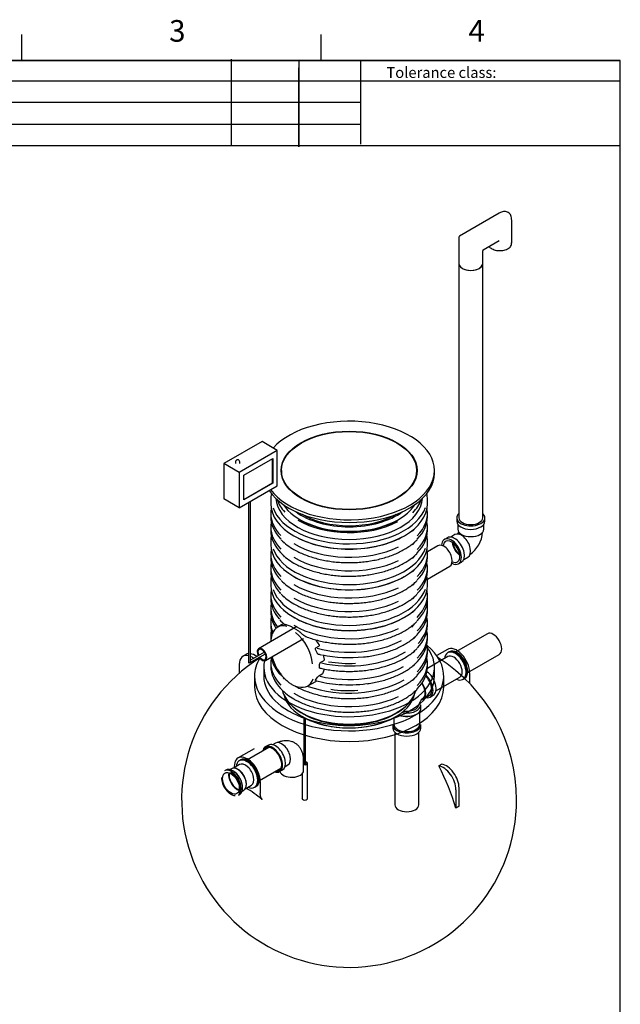
# Model space of a CAD drawing. Units: millimetres. Extents: x 0 to 297, y -26 to 414.
# Drawn here: x 148 to 287, y 186 to 414 of the extents above; entities that cross this region are included whole.
import ezdxf
from ezdxf.lldxf.tags import DXFTag

# ---------------------------------------------------------------- set-up
doc = ezdxf.new("R2010")
doc.units = ezdxf.units.MM
for name, color, linetype in [('1550PALL', 7, 'Continuous'), ('2693.001_VAR3', 7, 'Continuous'), ('2697.001_TIHEND_', 7, 'Continuous'), ('2703.001', 7, 'Continuous'), ('ByBlock', 7, 'Continuous'), ('Default', 7, 'Continuous'), ('ELEKTRIKARP_LOIK', 7, 'Continuous'), ('LÄBIVIIGUTIHEND_', 7, 'Continuous'), ('MALMLUUGI_KAAN_D', 7, 'Continuous'), ('MALMLUUGI_KORPUS', 7, 'Continuous'), ('MUHVTORU_110_T16', 7, 'Continuous'), ('PE_VENTTORU_DN10', 7, 'Continuous'), ('POLV_D110', 7, 'Continuous'), ('PVC_KAKSIKMUHV_D', 7, 'Continuous'), ('PVC_POLV_110', 7, 'Continuous'), ('ROTOVENTIOTS', 7, 'Continuous'), ('ROUNDTUBING_110X', 7, 'Continuous'), ('ROUNDTUBING_25X2', 7, 'Continuous'), ('ROUNDTUBING_63X4', 7, 'Continuous'), ('UJUK', 7, 'Continuous')]:
    doc.layers.add(name, color=color, linetype=linetype)
tags = doc.linetypes.add('PHANTOM2', pattern=[31.75, 15.875, -3.175, 3.175, -3.175, 3.175, -3.175]).pattern_tags.tags
tags[14:15] = [DXFTag(74, 4), DXFTag(75, 0), DXFTag(340, '0'), DXFTag(46, 0.0), DXFTag(50, 0.0), DXFTag(44, 0.0), DXFTag(45, 0.0)]
tags[12:13] = [DXFTag(74, 4), DXFTag(75, 0), DXFTag(340, '0'), DXFTag(46, 0.0), DXFTag(50, 0.0), DXFTag(44, 0.0), DXFTag(45, 0.0)]
tags[10:11] = [DXFTag(74, 4), DXFTag(75, 0), DXFTag(340, '0'), DXFTag(46, 0.0), DXFTag(50, 0.0), DXFTag(44, 0.0), DXFTag(45, 0.0)]
tags[8:9] = [DXFTag(74, 4), DXFTag(75, 0), DXFTag(340, '0'), DXFTag(46, 0.0), DXFTag(50, 0.0), DXFTag(44, 0.0), DXFTag(45, 0.0)]
tags[6:7] = [DXFTag(74, 4), DXFTag(75, 0), DXFTag(340, '0'), DXFTag(46, 0.0), DXFTag(50, 0.0), DXFTag(44, 0.0), DXFTag(45, 0.0)]
tags[4:5] = [DXFTag(74, 4), DXFTag(75, 0), DXFTag(340, '0'), DXFTag(46, 0.0), DXFTag(50, 0.0), DXFTag(44, 0.0), DXFTag(45, 0.0)]

# ---------------------------------------------------------------- blocks, each defined once
blk = doc.blocks.new('SE2')
at = {"layer": '1550PALL', "color": 7, "linetype": 'PHANTOM2'}
for p, q in [((200.85, 266.8), (200.14, 266.4)), ((247.45, 268), (244.96, 266.56)), ((199.28, 264.49), (199.28, 262.46)), ((204.95, 263.83), (204.95, 261.79)), ((244.45, 261.79), (244.45, 263.83)), ((252.58, 262.58), (252.58, 260.13)), ((202.83, 261.79), (202.83, 259.33)), ((246.58, 259.33), (246.58, 261.79)), ((202.71, 245.02), (199.01, 242.89)), ((246.15, 241.43), (245.44, 241.03)), ((198.13, 240.94), (198.13, 240.65)), ((204.14, 237.47), (204.14, 234.68)), ((249.42, 235.54), (249.42, 231.3)), ((250.13, 231.71), (250.13, 235.95))]:
    blk.add_line(p, q, dxfattribs=at)
for start, end in [(122.2878, 0), (0, 57.876)]:
    blk.add_arc((224.7, 233.21), 38.75, start, end, dxfattribs=at)
for centre, major_axis, start_param, end_param in [((224.7, 261.79), (-21.88, 0), 0, 3.74162), ((202.23, 262.78), (2.09, -3.61), 2.62781, 3.926991), ((202.94, 263.19), (2.09, -3.61), 2.889114, 3.141593), ((202.94, 263.19), (2.09, -3.61), 2.216965, 2.728693), ((224.7, 263.83), (-19.75, 0), 0, 3.551615), ((249.58, 264.32), (2.12, -3.68), 0.785398, 3.141593), ((202.23, 262.78), (2.09, -3.61), -4.06622, -3.802488), ((224.7, 261.79), (-21.88, 0), 5.949139, 6.283185), ((202.23, 262.78), (2.09, -3.61), -4.259641, -4.188521), ((202.94, 263.19), (2.09, -3.61), -4.247907, -4.188521), ((224.7, 263.83), (-19.75, 0), 6.150246, 6.283185), ((224.7, 261.79), (-19.75, 0), 0, 3.141593), ((224.7, 259.33), (21.88, 0), 3.141593, 6.283185), ((201.13, 239.2), (2.12, -3.68), 0.785398, 3.926991), ((247.18, 237.65), (-2.09, 3.61), 3.926991, 5.854201), ((224.35, 233.01), (19.37, -33.56), 1.20063, 1.477632), ((246.47, 237.24), (-2.09, 3.61), 3.926991, 5.854201), ((201.13, 219.61), (-9.88, 17.11), 5.24686, 5.516228), ((249.77, 218.74), (7.82, 13.54), 0.75342, 0.817376)]:
    blk.add_ellipse(centre, major_axis=major_axis, ratio=0.57735, start_param=start_param, end_param=end_param, dxfattribs=at)
blk.add_open_spline([(204.6, 233.23), (204.58, 233.25), (204.55, 233.27), (204.51, 233.33), (204.49, 233.35), (204.45, 233.41), (204.43, 233.44), (204.4, 233.49), (204.4, 233.5), (204.38, 233.54), (204.37, 233.55), (204.34, 233.63), (204.31, 233.7), (204.28, 233.79), (204.27, 233.82), (204.25, 233.89), (204.24, 233.92), (204.21, 234.02), (204.2, 234.08), (204.18, 234.2), (204.17, 234.27), (204.15, 234.39), (204.15, 234.45), (204.14, 234.57), (204.14, 234.62), (204.14, 234.68)], degree=3, knots=[0, 0, 0, 0, 0.0625, 0.0625, 0.125, 0.125, 0.1875, 0.1875, 0.21875, 0.21875, 0.25, 0.25, 0.375, 0.375, 0.4375, 0.4375, 0.5, 0.5, 0.625, 0.625, 0.75, 0.75, 0.875, 0.875, 1, 1, 1, 1], dxfattribs=at)
at = {"layer": '2693.001_VAR3', "color": 7, "linetype": 'Continuous'}
for p, q in [((206.58, 302.66), (206.58, 301.68)), ((242.83, 301.68), (242.83, 302.66)), ((206.58, 299.43), (206.58, 298.62)), ((242.83, 298.62), (242.83, 299.43)), ((206.58, 296.29), (206.58, 295.47)), ((242.83, 295.47), (242.83, 296.29)), ((206.58, 293.23), (206.58, 292.25)), ((242.83, 292.25), (242.83, 293.23)), ((206.58, 290), (206.58, 289.19)), ((242.83, 289.19), (242.83, 290)), ((206.58, 286.86), (206.58, 286.04)), ((242.83, 286.04), (242.83, 286.86)), ((206.58, 283.8), (206.58, 282.82)), ((242.83, 282.82), (242.83, 283.8)), ((206.58, 280.57), (206.58, 279.76)), ((242.83, 279.76), (242.83, 280.57)), ((242.81, 277.94), (242.81, 279.26)), ((206.58, 277.43), (206.58, 276.61)), ((242.83, 276.61), (242.83, 277.43)), ((206.58, 274.28), (206.58, 273.47)), ((209.56, 273.95), (208.12, 273.12)), ((242.83, 273.47), (242.83, 274.28)), ((206.58, 271.14), (206.58, 270.32)), ((242.83, 270.32), (242.83, 271.14)), ((206.6, 269.81), (206.6, 269.78)), ((216.98, 268.32), (217.73, 268.76)), ((217.39, 267.04), (216.94, 267.97)), ((218.99, 265.68), (218.81, 266.68)), ((242.83, 267.18), (242.83, 268)), ((206.58, 264.85), (206.58, 264.04)), ((217.83, 263.79), (217.83, 264.6)), ((218.02, 264.92), (218.8, 265.36)), ((242.83, 264.04), (242.83, 264.85)), ((217.67, 261.86), (218.43, 262.3)), ((215.12, 259.53), (216.98, 260.6)), ((216.94, 260.87), (217.39, 261.57)), ((211.5, 254.93), (211.73, 254.71)), ((237.67, 254.71), (237.91, 254.93))]:
    blk.add_line(p, q, dxfattribs=at)
for centre, radius, start, end in [((218.28, 302.46), 13.01, 224.3752, 240.8185), ((218.28, 299.32), 13.01, 224.3752, 240.8185), ((218.28, 293.03), 13.01, 224.3752, 240.8185), ((218.28, 289.89), 13.01, 224.3752, 240.8185), ((214.94, 280.25), 8.29, 220.7029, 231.6212), ((211.24, 269.92), 4.64, 161.717, 181.3945), ((207.01, 261.79), 13.01, 34.2636, 40.3512), ((220.17, 276.64), 10.08, 254.8508, 259.5627), ((215.69, 268.53), 9.09, 194.1902, 204.5158), ((216.57, 268.51), 9.89, 202.2765, 213.8713), ((218.24, 264.57), 0.407, 121.7016, 175.5882), ((218.57, 265.73), 0.428, 302.0377, 340.5479), ((218.71, 265.68), 0.278, 339.7434, 359.9991), ((218.11, 261.16), 0.822, 122.3329, 150.6836), ((218.06, 262.91), 0.712, 301.1531, 334.0252), ((214.86, 264.11), 4.13, 338.5517, 350.8515), ((224.23, 287.3), 27.51, 254.5438, 265.7614), ((214.98, 264.07), 4.01, 299.9399, 302.1146), ((218.28, 267.88), 13.01, 224.3752, 240.8185)]:
    blk.add_arc(centre, radius, start, end, dxfattribs=at)
for centre, major_axis, start_param, end_param in [((224.7, 302.66), (-18.12, 0), 6.153055, 6.283185), ((224.7, 302.66), (-18.12, 0), 3.141593, 3.271723), ((224.7, 301.68), (18.13, 0), 3.141593, 6.283185), ((224.7, 302.78), (17.98, 0), 3.344671, 6.092028), ((224.7, 299.43), (-18.12, 0), 6.175693, 6.283185), ((224.7, 299.43), (-18.12, 0), 0, 0.513638), ((224.7, 298.62), (18.12, 0), 3.141593, 3.656492), ((224.7, 299.43), (-18.12, 0), 2.623447, 3.249085), ((224.7, 298.62), (18.12, 0), 5.767931, 6.283185), ((224.7, 296.29), (-18.12, 0), 6.171768, 6.283185), ((224.7, 296.29), (-18.12, 0), 0, 0.513638), ((224.7, 299.84), (16.63, 0), 3.549808, 3.588495), ((224.7, 299.84), (16.63, 0), -0.48662, -0.408216), ((224.7, 296.29), (-18.12, 0), 2.623447, 3.253009), ((224.7, 295.47), (18.12, 0), 3.141593, 3.656492), ((224.7, 293.23), (-18.12, 0), 6.175693, 6.283185), ((224.7, 301.56), (-17.98, 0), 0.778522, 2.36307), ((224.7, 295.47), (18.12, 0), 5.767931, 6.283185), ((224.7, 293.23), (-18.12, 0), 3.141593, 3.249085), ((224.7, 292.25), (18.12, 0), 3.141593, 6.283185), ((224.7, 296.7), (16.63, 0), 3.552006, 3.588495), ((224.7, 299.64), (17.88, 0), 3.912421, 5.403583), ((224.7, 296.7), (16.63, 0), -0.48662, -0.421473), ((224.7, 290), (-18.12, 0), 6.175693, 6.283185), ((224.7, 290), (-18.12, 0), 0, 0.513638), ((224.7, 289.19), (18.12, 0), 3.141593, 3.656492), ((224.7, 293.35), (17.97, 0), 3.344671, 6.092028), ((224.7, 293.55), (16.63, 0), 3.552006, 3.588495), ((224.7, 296.49), (17.88, 0), 3.912421, 5.403583), ((224.7, 293.55), (16.63, 0), -0.48662, -0.421473), ((224.7, 290), (-18.12, 0), 2.623447, 3.249085), ((224.7, 289.19), (18.12, 0), 5.767931, 6.283185), ((224.7, 286.86), (-18.13, 0), 6.171768, 6.283185), ((224.7, 286.86), (-18.13, 0), 2.623447, 3.253009), ((224.7, 286.86), (-18.13, 0), 0, 0.513638), ((224.7, 286.04), (18.12, 0), 3.141593, 3.656492), ((224.7, 283.8), (-18.12, 0), 6.175693, 6.283185), ((224.7, 290.41), (16.63, 0), 3.549808, 3.588495), ((224.7, 292.13), (-17.98, 0), 0.778522, 2.360358), ((224.7, 290.41), (16.63, 0), -0.48662, -0.408216), ((224.7, 286.04), (18.12, 0), 5.767931, 6.283185), ((224.7, 283.8), (-18.12, 0), 3.141593, 3.249085), ((224.7, 282.82), (18.12, 0), 3.141593, 6.283185), ((224.7, 287.27), (16.63, 0), 3.552006, 3.588495), ((224.7, 290.21), (17.88, 0), 3.912421, 5.403583), ((224.7, 287.27), (16.63, 0), -0.48662, -0.421473), ((224.7, 280.57), (-18.12, 0), 6.175693, 6.283185), ((224.7, 280.57), (-18.12, 0), 0, 0.513638), ((224.7, 283.92), (17.98, 0), 3.344671, 6.092028), ((224.7, 279.35), (16.38, 0), -3.341717, -3.308619), ((224.7, 284.12), (16.63, 0), 3.552006, 3.588495), ((224.7, 284.12), (16.63, 0), -0.48662, -0.421473), ((224.7, 280.57), (-18.12, 0), 2.623447, 3.249085), ((224.7, 277.43), (18.13, 0), 3.030176, 3.563479), ((224.7, 279.76), (18.13, 0), 3.141593, 3.619208), ((224.7, 287.06), (17.88, 0), 3.912421, 5.403583), ((224.7, 279.76), (-18.13, 0), 2.623836, 3.141593), ((224.7, 277.43), (-18.13, 0), 2.624115, 3.253009), ((224.7, 276.61), (18.13, 0), 3.141593, 3.507017), ((224.7, 280.98), (16.63, 0), 3.549808, 3.588495), ((224.7, 280.98), (16.63, 0), -0.48662, -0.408216), ((224.7, 276.61), (-18.13, 0), 2.624135, 3.141593), ((224.7, 274.28), (18.13, 0), 3.030176, 3.371706), ((224.7, 273.47), (18.12, 0), 3.141593, 3.330772), ((211.62, 267.05), (3.5, -6.06), 2.626494, 3.626829), ((224.7, 277.84), (16.63, 0), 3.546145, 3.561333), ((224.7, 280.78), (17.88, 0), 3.912421, 5.403583), ((224.7, 282.69), (-17.98, 0), 0.781234, 2.360358), ((224.7, 277.84), (-16.63, 0), -3.65692, -3.566144), ((224.7, 273.47), (-18.12, 0), 2.631881, 3.141593), ((224.7, 274.28), (-18.13, 0), 2.649139, 3.253009), ((224.7, 271.14), (18.12, 0), 3.030176, 3.211552), ((211.45, 266.95), (3.37, -5.85), 0.862437, 2.185036), ((224.7, 271.14), (-18.13, 0), 2.623681, 3.253009), ((224.7, 270.32), (18.13, 0), 3.141593, 3.193533), ((224.7, 277.63), (-17.87, 0), 1.142725, 2.31684), ((224.7, 274.69), (-16.63, 0), -3.598107, -3.552259), ((224.7, 268), (-18.13, 0), 2.62359, 3.253009), ((224.7, 270.32), (-18.12, 0), 2.624465, 3.141593), ((224.7, 274.49), (-17.88, 0), 1.204639, 2.385535), ((224.7, 276.41), (-17.88, 0), 1.217352, 1.755982), ((224.7, 271.55), (-16.63, 0), -3.609916, -3.559991), ((224.7, 267.18), (18.13, 0), 5.767931, 6.283185), ((224.7, 264.85), (-18.12, 0), 6.171768, 6.283185), ((224.7, 264.85), (-18.12, 0), 0, 0.513638), ((224.7, 267.18), (18.13, 0), 3.23759, 3.656492), ((224.7, 274.49), (-16.88, 0), 1.283175, 1.657708), ((224.7, 268.41), (-16.62, 0), -3.608556, -3.555396), ((224.7, 264.85), (-18.12, 0), 2.623447, 3.253009), ((224.7, 264.04), (18.13, 0), 3.141593, 3.656492), ((224.7, 271.35), (-17.87, 0), 1.187123, 2.351495), ((224.7, 264.04), (18.13, 0), 5.767931, 6.283185), ((224.7, 265.26), (16.63, 0), 3.552006, 3.588495), ((211.62, 265.59), (-3.5, 6.06), 2.626494, 3.626829), ((224.7, 268.2), (-17.88, 0), 1.014679, 2.362783), ((224.7, 270.12), (-17.88, 0), 1.436043, 1.798851), ((224.7, 265.26), (16.63, 0), -0.48662, -0.421473), ((224.7, 259.82), (15.63, 0), 3.298377, 3.660335), ((224.7, 259.7), (-15.57, 0), 0.231328, 2.910264), ((224.7, 258.65), (15.25, 0), 3.263369, 6.161409), ((224.7, 265.06), (17.88, 0), 3.912421, 5.403583), ((224.7, 268.2), (-16.88, 0), 1.319206, 1.692362), ((224.7, 259.82), (15.63, 0), 5.764569, 6.128711), ((224.7, 259.27), (-15.25, 0), 0.439598, 0.457699), ((224.7, 259.4), (15.3, 0), 3.700583, 5.724195), ((224.7, 258.53), (-15.1, 0), 0.780444, 2.361149)]:
    blk.add_ellipse(centre, major_axis=major_axis, ratio=0.57735, start_param=start_param, end_param=end_param, dxfattribs=at)
for points, knots in [([(211.94, 291.1), (212.15, 290.98), (212.68, 290.69), (213.7, 290.19), (214.95, 289.69), (216.28, 289.24), (217.66, 288.86), (219.1, 288.55), (220.58, 288.31), (222.08, 288.14), (223.61, 288.05), (225.14, 288.04), (226.67, 288.1), (228.18, 288.23), (229.67, 288.44), (231.13, 288.72), (232.54, 289.07), (233.89, 289.49), (235.18, 289.97), (236.4, 290.52), (237.53, 291.12), (238.57, 291.78), (239.5, 292.49), (240.14, 293.03), (240.39, 293.32), (240.43, 293.36)], [0, 0, 0, 0, 0.024321, 0.070499, 0.116676, 0.162842, 0.208995, 0.255137, 0.30127, 0.347396, 0.393516, 0.439635, 0.485753, 0.531874, 0.578, 0.624133, 0.670277, 0.716433, 0.762604, 0.808791, 0.854995, 0.901214, 0.947443, 0.993667, 1, 1, 1, 1]), ([(211.94, 287.96), (212.15, 287.84), (212.68, 287.54), (213.7, 287.05), (214.95, 286.54), (216.28, 286.1), (217.66, 285.72), (219.1, 285.41), (220.58, 285.17), (222.08, 285), (223.61, 284.91), (225.14, 284.89), (226.67, 284.95), (228.18, 285.09), (229.67, 285.29), (231.13, 285.57), (232.54, 285.92), (233.89, 286.34), (235.18, 286.83), (236.4, 287.37), (237.53, 287.98), (238.57, 288.64), (239.5, 289.34), (240.14, 289.89), (240.39, 290.17), (240.43, 290.21)], [0, 0, 0, 0, 0.024321, 0.070499, 0.116676, 0.162842, 0.208995, 0.255137, 0.30127, 0.347396, 0.393516, 0.439635, 0.485753, 0.531874, 0.578, 0.624133, 0.670277, 0.716433, 0.762604, 0.808791, 0.854995, 0.901214, 0.947443, 0.993667, 1, 1, 1, 1]), ([(211.94, 281.67), (212.15, 281.55), (212.68, 281.26), (213.7, 280.76), (214.95, 280.26), (216.28, 279.81), (217.66, 279.43), (219.1, 279.12), (220.58, 278.88), (222.08, 278.71), (223.61, 278.62), (225.14, 278.61), (226.67, 278.67), (228.18, 278.8), (229.67, 279.01), (231.13, 279.29), (232.54, 279.64), (233.89, 280.06), (235.18, 280.54), (236.4, 281.09), (237.53, 281.69), (238.57, 282.35), (239.5, 283.05), (240.14, 283.6), (240.39, 283.89), (240.43, 283.93)], [0, 0, 0, 0, 0.024321, 0.070499, 0.116676, 0.162842, 0.208995, 0.255137, 0.30127, 0.347396, 0.393516, 0.439635, 0.485753, 0.531874, 0.578, 0.624133, 0.670277, 0.716433, 0.762604, 0.808791, 0.854995, 0.901214, 0.947443, 0.993667, 1, 1, 1, 1]), ([(211.94, 278.53), (212.15, 278.41), (212.68, 278.11), (213.7, 277.62), (214.95, 277.11), (216.28, 276.67), (217.66, 276.29), (219.1, 275.97), (220.58, 275.74), (222.08, 275.57), (223.61, 275.48), (225.14, 275.46), (226.67, 275.52), (228.18, 275.66), (229.67, 275.86), (231.13, 276.14), (232.54, 276.49), (233.89, 276.91), (235.18, 277.4), (236.4, 277.94), (237.53, 278.55), (238.57, 279.21), (239.5, 279.91), (240.14, 280.46), (240.39, 280.74), (240.43, 280.78)], [0, 0, 0, 0, 0.024321, 0.070499, 0.116676, 0.162842, 0.208995, 0.255137, 0.30127, 0.347396, 0.393516, 0.439635, 0.485753, 0.531874, 0.578, 0.624133, 0.670277, 0.716433, 0.762604, 0.808791, 0.854995, 0.901214, 0.947443, 0.993667, 1, 1, 1, 1]), ([(209.92, 273.7), (209.89, 273.71), (209.86, 273.71), (209.82, 273.72), (209.8, 273.73), (209.78, 273.74), (209.78, 273.74), (209.78, 273.75)], [0, 0, 0, 0, 0.25, 0.25, 0.5, 0.5, 0.5516074, 0.5516074, 0.5516074, 0.5516074]), ([(214.22, 271.22), (214.03, 271.39), (213.83, 271.55), (213.54, 271.79), (213.44, 271.87), (213.29, 271.98), (213.24, 272.02), (213.14, 272.09), (213.09, 272.13), (212.84, 272.31), (212.65, 272.45), (212.27, 272.7), (212.08, 272.81), (211.8, 272.97), (211.71, 273.03), (211.57, 273.1), (211.52, 273.12), (211.43, 273.17), (211.39, 273.19), (211.17, 273.3), (211, 273.38), (210.67, 273.51), (210.51, 273.56), (210.28, 273.63), (210.2, 273.65), (210.1, 273.67), (210.06, 273.68), (209.99, 273.69), (209.95, 273.7), (209.92, 273.7)], [0, 0, 0, 0, 0.125, 0.125, 0.1875, 0.1875, 0.21875, 0.21875, 0.25, 0.25, 0.375, 0.375, 0.5, 0.5, 0.5625, 0.5625, 0.59375, 0.59375, 0.625, 0.625, 0.75, 0.75, 0.875, 0.875, 0.9375, 0.9375, 0.96875, 0.96875, 1, 1, 1, 1]), ([(214.59, 270.98), (214.62, 270.96), (215.05, 270.79), (216, 270.47), (217.36, 270.07), (218.79, 269.75), (220.26, 269.49), (221.76, 269.31), (223.28, 269.21), (224.81, 269.17), (226.34, 269.22), (227.86, 269.33), (229.36, 269.53), (230.82, 269.79), (232.24, 270.13), (233.61, 270.53), (234.91, 271), (236.14, 271.53), (237.29, 272.12), (238.36, 272.77), (239.31, 273.47), (240.01, 274.06), (240.31, 274.38), (240.4, 274.48)], [0, 0, 0, 0, 0.003924, 0.055477, 0.107027, 0.158564, 0.21009, 0.261607, 0.313118, 0.364626, 0.416134, 0.467644, 0.519158, 0.57068, 0.622214, 0.67376, 0.725323, 0.776904, 0.828503, 0.88012, 0.931749, 0.983377, 1, 1, 1, 1]), ([(214.59, 270.98), (214.58, 270.98), (214.57, 270.98), (214.54, 271), (214.52, 271.01), (214.47, 271.04), (214.44, 271.05), (214.4, 271.08), (214.37, 271.1), (214.3, 271.15), (214.26, 271.18), (214.22, 271.22)], [0.3384631, 0.3384631, 0.3384631, 0.3384631, 0.375, 0.375, 0.5, 0.5, 0.625, 0.625, 0.75, 0.75, 1, 1, 1, 1]), ([(228.13, 266.24), (228.25, 266.25), (228.83, 266.3), (229.96, 266.48), (231.39, 266.77), (232.8, 267.14), (234.14, 267.57), (235.41, 268.06), (236.61, 268.62), (237.73, 269.23), (238.75, 269.9), (239.67, 270.61), (240.14, 271.07), (240.41, 271.33)], [0, 0, 0, 0, 0.021468, 0.119937, 0.218423, 0.316932, 0.415469, 0.514039, 0.612643, 0.711283, 0.809954, 0.908641, 1, 1, 1, 1]), ([(217.73, 268.76), (217.75, 268.77), (217.76, 268.78), (217.77, 268.79), (217.78, 268.8), (217.79, 268.81), (217.79, 268.82), (217.8, 268.83), (217.8, 268.84), (217.81, 268.85), (217.81, 268.86), (217.82, 268.88), (217.82, 268.9), (217.82, 268.94), (217.82, 268.95), (217.82, 268.98), (217.82, 268.99), (217.81, 269), (217.81, 269.01), (217.8, 269.05), (217.78, 269.09), (217.76, 269.11)], [0, 0, 0, 0, 0.125, 0.125, 0.1875, 0.1875, 0.25, 0.25, 0.3125, 0.3125, 0.375, 0.375, 0.5, 0.5, 0.625, 0.625, 0.6875, 0.6875, 0.75, 0.75, 1, 1, 1, 1]), ([(216.94, 267.97), (216.93, 267.99), (216.92, 268), (216.91, 268.03), (216.9, 268.05), (216.9, 268.08), (216.89, 268.1), (216.89, 268.13), (216.89, 268.15), (216.89, 268.19), (216.9, 268.2), (216.9, 268.23), (216.91, 268.23), (216.91, 268.25), (216.92, 268.26), (216.93, 268.28), (216.94, 268.29), (216.96, 268.31), (216.97, 268.32), (216.98, 268.32)], [0, 0, 0, 0, 0.125, 0.125, 0.25, 0.25, 0.375, 0.375, 0.5, 0.5, 0.625, 0.625, 0.6875, 0.6875, 0.75, 0.75, 0.875, 0.875, 1, 1, 1, 1]), ([(217.54, 266.9), (217.53, 266.9), (217.52, 266.91), (217.5, 266.91), (217.48, 266.92), (217.46, 266.94), (217.45, 266.95), (217.43, 266.97), (217.42, 266.98), (217.4, 267.01), (217.4, 267.02), (217.39, 267.04)], [0.4075875, 0.4075875, 0.4075875, 0.4075875, 0.5, 0.5, 0.625, 0.625, 0.75, 0.75, 0.875, 0.875, 1, 1, 1, 1]), ([(217.91, 263.67), (218.08, 263.63), (218.68, 263.49), (219.84, 263.27), (221.32, 263.07), (222.84, 262.94), (224.37, 262.89), (225.9, 262.91), (227.43, 263.01), (228.93, 263.18), (230.41, 263.42), (231.84, 263.74), (233.22, 264.12), (234.55, 264.57), (235.8, 265.09), (236.97, 265.66), (238.06, 266.3), (239.05, 266.98), (239.87, 267.65), (240.28, 268.06), (240.47, 268.26)], [0, 0, 0, 0, 0.019508, 0.078178, 0.136849, 0.195513, 0.254172, 0.312829, 0.371489, 0.430153, 0.488825, 0.547508, 0.606206, 0.664921, 0.723656, 0.782412, 0.841189, 0.899983, 0.958781, 1, 1, 1, 1]), ([(228.87, 260.04), (229.05, 260.07), (229.68, 260.14), (230.84, 260.37), (232.25, 260.7), (233.62, 261.1), (234.93, 261.57), (236.16, 262.11), (237.31, 262.7), (238.37, 263.35), (239.32, 264.05), (240.02, 264.63), (240.32, 264.96), (240.41, 265.05)], [0, 0, 0, 0, 0.034532, 0.138015, 0.241521, 0.345053, 0.448618, 0.55222, 0.655858, 0.759532, 0.863231, 0.966926, 1, 1, 1, 1]), ([(208.36, 263), (208.39, 262.94), (208.58, 262.64), (209.01, 262.07), (209.6, 261.38), (210.25, 260.75), (210.92, 260.22), (211.6, 259.79), (212.25, 259.47), (212.63, 259.37), (212.83, 259.31)], [0, 0, 0, 0, 0.026929, 0.169386, 0.311922, 0.454595, 0.597458, 0.740551, 0.883869, 1, 1, 1, 1]), ([(212.2, 259.52), (212.31, 259.46), (212.77, 259.21), (213.7, 258.76), (214.95, 258.25), (216.28, 257.8), (217.66, 257.42), (219.1, 257.11), (220.58, 256.87), (222.08, 256.71), (223.61, 256.62), (225.14, 256.6), (226.67, 256.66), (228.18, 256.79), (229.67, 257), (231.13, 257.28), (232.54, 257.63), (233.89, 258.05), (235.18, 258.53), (236.4, 259.08), (237.53, 259.68), (238.57, 260.34), (239.5, 261.05), (240.14, 261.6), (240.39, 261.88), (240.43, 261.92)], [0.0105457, 0.0105457, 0.0105457, 0.0105457, 0.0243207, 0.0704992, 0.1166761, 0.1628416, 0.208995, 0.2551373, 0.3012701, 0.3473956, 0.3935163, 0.4396346, 0.4857533, 0.5318743, 0.5780002, 0.6241335, 0.6702769, 0.7164331, 0.7626041, 0.8087914, 0.8549955, 0.9012145, 0.9474431, 0.9936666, 1, 1, 1, 1]), ([(217.91, 263.67), (217.91, 263.67), (217.91, 263.67), (217.9, 263.67), (217.9, 263.67), (217.88, 263.68), (217.87, 263.68), (217.86, 263.69), (217.86, 263.7), (217.85, 263.7), (217.85, 263.71), (217.84, 263.72), (217.84, 263.73), (217.83, 263.76), (217.83, 263.77), (217.83, 263.79)], [0.4193748, 0.4193748, 0.4193748, 0.4193748, 0.4375, 0.4375, 0.5, 0.5, 0.625, 0.625, 0.6875, 0.6875, 0.75, 0.75, 0.875, 0.875, 1, 1, 1, 1]), ([(216.9, 260.78), (216.9, 260.78), (216.89, 260.78), (216.89, 260.79), (216.89, 260.79), (216.89, 260.8), (216.9, 260.81), (216.91, 260.83), (216.92, 260.85), (216.94, 260.87)], [0.4010474, 0.4010474, 0.4010474, 0.4010474, 0.5, 0.5, 0.625, 0.625, 0.75, 0.75, 1, 1, 1, 1]), ([(211.94, 256.52), (212.15, 256.4), (212.68, 256.11), (213.7, 255.62), (214.95, 255.11), (216.28, 254.66), (217.66, 254.28), (219.1, 253.97), (220.58, 253.73), (222.08, 253.57), (223.61, 253.47), (225.14, 253.46), (226.67, 253.52), (228.18, 253.65), (229.67, 253.86), (231.13, 254.14), (232.54, 254.49), (233.89, 254.91), (235.18, 255.39), (236.4, 255.94), (237.53, 256.54), (238.57, 257.2), (239.5, 257.91), (240.14, 258.45), (240.39, 258.74), (240.43, 258.78)], [0, 0, 0, 0, 0.024321, 0.070499, 0.116676, 0.162842, 0.208995, 0.255137, 0.30127, 0.347396, 0.393516, 0.439635, 0.485753, 0.531874, 0.578, 0.624133, 0.670277, 0.716433, 0.762604, 0.808791, 0.854995, 0.901214, 0.947443, 0.993667, 1, 1, 1, 1])]:
    blk.add_open_spline(points, degree=3, knots=knots, dxfattribs=at)
at = {"layer": '2697.001_TIHEND_', "color": 7, "linetype": 'Continuous'}
for centre, major_axis, start_param, end_param in [((224.7, 303.23), (-16.96, 0), 0.032838, 3.108755), ((224.7, 304.45), (-16.96, 0), 0.188017, 0.500937), ((224.7, 304.62), (16.15, 0), 3.487908, 5.93687), ((224.7, 304.45), (-16.96, 0), 2.622296, 2.953576), ((224.7, 304.66), (16.71, 0), 3.922246, 5.451355), ((224.7, 304.66), (-16.29, 0), 0.761895, 2.313998)]:
    blk.add_ellipse(centre, major_axis=major_axis, ratio=0.57735, start_param=start_param, end_param=end_param, dxfattribs=at)
at = {"layer": '2703.001', "color": 7, "linetype": 'Continuous'}
for major_axis, start_param, end_param in [((15.62, 0), 3.800597, 5.624181), ((15.22, 0), 3.913893, 5.510885)]:
    blk.add_ellipse((224.7, 305.37), major_axis=major_axis, ratio=0.57735, start_param=start_param, end_param=end_param, dxfattribs=at)
at = {"layer": 'ELEKTRIKARP_LOIK', "color": 7, "linetype": 'Continuous'}
for p, q in [((204.55, 316.04), (195.71, 310.94)), ((208.09, 314), (204.55, 316.04)), ((208.09, 314), (199.25, 308.9)), ((200.31, 308.29), (207.03, 312.17)), ((206.94, 306.5), (206.94, 312.11)), ((207.03, 312.17), (207.03, 306.45)), ((208.09, 305.84), (208.09, 314)), ((195.71, 310.94), (195.71, 302.78)), ((199.25, 308.9), (195.71, 310.94)), ((198.39, 311.35), (198.39, 310.94)), ((199.39, 310.94), (199.39, 311.35)), ((199.25, 308.9), (199.25, 300.73)), ((200.31, 302.57), (200.31, 308.29)), ((199.25, 300.73), (208.09, 305.84)), ((200.31, 302.67), (206.94, 306.5)), ((207.03, 306.45), (200.31, 302.57)), ((207.03, 306.45), (206.94, 306.5)), ((199.25, 300.73), (195.71, 302.78))]:
    blk.add_line(p, q, dxfattribs=at)
blk.add_arc((198.89, 311.35), 0.5, 0, 180, dxfattribs=at)
at = {"layer": 'LÄBIVIIGUTIHEND_', "color": 7, "linetype": 'Continuous'}
for p, q in [((247.55, 267.25), (247.48, 267.21)), ((247.87, 267.43), (247.8, 267.39)), ((251.03, 261.06), (251.1, 261.1)), ((251.35, 261.24), (251.42, 261.28)), ((199.36, 242.28), (199.29, 242.24)), ((199.67, 242.46), (199.6, 242.42)), ((202.84, 236.09), (202.91, 236.13)), ((203.15, 236.27), (203.22, 236.31))]:
    blk.add_line(p, q, dxfattribs=at)
for centre, major_axis, start_param, end_param in [((249.26, 264.13), (-1.77, 3.07), 0, 0.684638), ((249.26, 264.13), (-1.77, 3.07), 2.456954, 6.283185), ((249.33, 264.17), (-1.77, 3.07), 3.141593, 6.283185), ((248.92, 263.94), (-1.37, 2.38), 3.141593, 6.283185), ((249.58, 264.32), (-1.77, 3.07), 0, 0.069771), ((249.58, 264.32), (-1.77, 3.07), 3.071821, 6.283185), ((249.65, 264.36), (-1.77, 3.07), 3.141593, 6.283185), ((249.58, 264.32), (-1.62, 2.81), 3.733464, 5.691314), ((201.06, 239.16), (1.77, -3.07), 0, 3.826231), ((200.72, 238.97), (1.37, -2.38), 0, 3.141593), ((201.13, 239.2), (1.77, -3.07), 0, 3.141593), ((201.38, 239.35), (1.77, -3.07), 0, 3.211364), ((201.45, 239.39), (1.77, -3.07), 0, 3.141593), ((201.38, 239.35), (1.62, -2.81), 0.591871, 2.549721), ((201.06, 239.16), (1.77, -3.07), 5.598547, 6.283185), ((201.38, 239.35), (1.77, -3.07), 6.213414, 6.283185)]:
    blk.add_ellipse(centre, major_axis=major_axis, ratio=0.57735, start_param=start_param, end_param=end_param, dxfattribs=at)
at = {"layer": 'MALMLUUGI_KAAN_D', "color": 7, "linetype": 'Continuous'}
for p, q in [((209.08, 309.36), (209.08, 308.21)), ((240.33, 308.21), (240.33, 309.36))]:
    blk.add_line(p, q, dxfattribs=at)
blk.add_ellipse((224.7, 309.36), major_axis=(15.62, 0), ratio=0.57735, dxfattribs=at)
at = {"layer": 'MALMLUUGI_KORPUS', "color": 7, "linetype": 'Continuous'}
blk.add_line((244.45, 308.74), (244.45, 309.36), dxfattribs=at)
for centre, major_axis, start_param, end_param in [((224.7, 309.36), (19.75, 0), 0, 2.668054), ((224.7, 308.74), (19.75, 0), 3.499388, 6.283185), ((224.7, 309.36), (19.75, 0), 3.540743, 6.283185), ((224.7, 307.72), (15.75, 0), -3.267664, -3.231505), ((224.7, 307.72), (15.75, 0), 0.089912, 0.126072)]:
    blk.add_ellipse(centre, major_axis=major_axis, ratio=0.57735, start_param=start_param, end_param=end_param, dxfattribs=at)
blk.add_ellipse((224.7, 309.36), major_axis=(15.75, 0), ratio=0.57735, dxfattribs=at)
at = {"layer": 'MUHVTORU_110_T16', "color": 7, "linetype": 'Continuous'}
for p, q in [((206.12, 245.26), (201.2, 242.42)), ((196.15, 240.07), (195.83, 239.89)), ((197.47, 240.4), (197.1, 240.18)), ((199.35, 241.35), (197.93, 240.53)), ((198.57, 240.42), (198.44, 240.46)), ((203.95, 237.66), (208.87, 240.5)), ((199.96, 235.22), (200.33, 235.44)), ((200.68, 235.77), (202.1, 236.59)), ((200.87, 236.25), (200.9, 236.38)), ((199.07, 234.28), (199.39, 234.46))]:
    blk.add_line(p, q, dxfattribs=at)
blk.add_ellipse((197.35, 237.02), major_axis=(1.37, -2.38), ratio=0.57735, dxfattribs=at)
for centre, major_axis, start_param, end_param in [((197.45, 237.08), (1.62, -2.81), 0, 3.141593), ((197.77, 237.27), (-1.62, 2.81), 3.141593, 6.283185), ((198.76, 237.84), (1.37, -2.38), 3.681737, 5.743041), ((198.76, 237.84), (1.3, -2.25), 3.652955, 5.771823), ((197.35, 237.02), (-1.54, 2.68), 3.427249, 5.497787), ((198.9, 237.92), (-1.43, 2.48), 3.141593, 6.283185), ((197.88, 237.33), (1.54, -2.68), 0.76141, 2.380183), ((199.01, 237.98), (1.37, -2.38), 0.557769, 2.583824), ((197.35, 237.02), (-1.54, 2.68), 0.762684, 2.820629)]:
    blk.add_ellipse(centre, major_axis=major_axis, ratio=0.57735, start_param=start_param, end_param=end_param, dxfattribs=at)
at = {"layer": 'PE_VENTTORU_DN10', "color": 7, "linetype": 'Continuous'}
for p, q in [((250.1, 357.23), (250.1, 298.44)), ((255.6, 298.44), (255.6, 357.23))]:
    blk.add_line(p, q, dxfattribs=at)
blk.add_ellipse((252.85, 357.23), major_axis=(2.75, 0), ratio=0.57735, start_param=3.141593, end_param=6.283185, dxfattribs=at)
at = {"layer": 'POLV_D110', "color": 7, "linetype": 'Continuous'}
for p, q in [((241.83, 256.5), (243.25, 257.32)), ((243.45, 256.97), (244.16, 257.38)), ((241.75, 256.62), (241.76, 256.63)), ((207.64, 246.31), (207.01, 245.95)), ((206.02, 245.84), (205.31, 245.43)), ((214.17, 240), (214.17, 242.46)), ((208.61, 239.72), (209.32, 240.12)), ((209.91, 240.92), (210.54, 241.29))]:
    blk.add_line(p, q, dxfattribs=at)
blk.add_arc((243.27, 254.65), 2.49, 127.5484, 172.4516, dxfattribs=at)
for centre, major_axis, start_param, end_param in [((241.8, 259.83), (-1.65, 2.86), 2.644113, 5.199736), ((242.51, 260.23), (-1.65, 2.86), 3.141593, 5.413334), ((240.38, 259.01), (-1.45, 2.51), 2.95217, 4.870631), ((240.38, 259.01), (-1.37, 2.38), 3.141593, 4.864497), ((241.8, 259.83), (1.45, -2.51), 0, 2.063256), ((207.67, 242.98), (1.65, -2.86), 0, 3.141593), ((209.09, 243.8), (1.45, -2.51), 0, 3.141593), ((206.96, 242.57), (1.65, -2.86), 0, 3.727278), ((206.96, 242.57), (1.52, -2.64), 0, 3.588844), ((207.5, 242.88), (1.52, -2.64), 3.31636, 3.588844), ((207.5, 242.88), (-1.37, 2.38), 6.177566, 6.283185), ((206.96, 242.57), (1.65, -2.86), 5.6975, 6.283185), ((206.96, 242.57), (1.52, -2.64), 5.835934, 6.283185), ((207.5, 242.88), (1.52, -2.64), 5.835934, 6.108418), ((211.42, 240), (2.75, 0), 3.291152, 6.283185), ((207.5, 242.88), (-1.37, 2.38), 3.141593, 3.247212)]:
    blk.add_ellipse(centre, major_axis=major_axis, ratio=0.57735, start_param=start_param, end_param=end_param, dxfattribs=at)
blk.add_open_spline([(214.17, 242.46), (214.17, 242.66), (214.15, 243.06), (214.04, 243.73), (213.81, 244.42), (213.49, 245.04), (213.08, 245.58), (212.58, 246.06), (211.99, 246.44), (211.33, 246.71), (210.65, 246.86), (209.97, 246.88), (209.28, 246.8), (208.68, 246.63), (208.31, 246.48), (208.16, 246.42)], degree=3, knots=[0, 0, 0, 0, 0.0573161, 0.1391575, 0.2174964, 0.2930954, 0.3668456, 0.439551, 0.5177781, 0.5937541, 0.6682274, 0.7423558, 0.817406, 0.8946476, 0.9454813, 0.9454813, 0.9454813, 0.9454813], dxfattribs=at)
at = {"layer": 'PVC_KAKSIKMUHV_D', "color": 7, "linetype": 'Continuous'}
for p, q in [((241.3, 254.38), (241.3, 255.15)), ((241.05, 250.7), (241.05, 253.65)), ((234.8, 250.58), (234.8, 249.8)), ((235.05, 252.18), (235.05, 250.7)), ((241.3, 249.8), (241.3, 250.58))]:
    blk.add_line(p, q, dxfattribs=at)
for centre, major_axis, start_param, end_param in [((238.05, 255.15), (-3.25, 0), 1.212361, 3.141593), ((238.05, 255.27), (-2.75, 0), 1.30458, 3.141593), ((238.05, 254.25), (-3.1, 0), 0.910589, 2.380104), ((238.05, 254.38), (3.25, 0), 4.092531, 6.283185), ((238.05, 250.58), (-3.25, 0), 0, 3.141593), ((238.05, 250.7), (3, 0), 3.141593, 6.283185), ((238.05, 249.8), (3.25, 0), 3.141593, 6.283185)]:
    blk.add_ellipse(centre, major_axis=major_axis, ratio=0.57735, start_param=start_param, end_param=end_param, dxfattribs=at)
at = {"layer": 'PVC_POLV_110', "color": 7, "linetype": 'Continuous'}
for p, q in [((249.6, 298.44), (249.6, 297.62)), ((256.1, 297.62), (256.1, 298.44)), ((249.85, 296.9), (249.85, 295.79)), ((255.85, 295.79), (255.85, 296.9)), ((247.47, 293.82), (246.77, 293.41)), ((249.19, 294.53), (248.22, 293.97)), ((251.22, 288.77), (252.19, 289.33)), ((250.02, 287.79), (250.72, 288.19))]:
    blk.add_line(p, q, dxfattribs=at)
blk.add_arc((248.58, 295.64), 7.02, 305.3274, 355.6804, dxfattribs=at)
for centre, major_axis, start_param, end_param in [((252.85, 298.44), (3.25, 0), 2.579523, 6.283185), ((252.85, 298.44), (2.75, 0), 3.141593, 6.283185), ((252.85, 298.44), (3.25, 0), 0, 0.56207), ((252.85, 297.62), (3.25, 0), 3.141593, 6.283185), ((248.39, 290.6), (1.62, -2.81), 0, 3.881841), ((249.1, 291.01), (1.62, -2.81), 0, 3.141593), ((250.69, 291.93), (1.5, -2.6), 0, 3.141593), ((252.85, 295.79), (3, 0), 3.141593, 6.283185), ((248.39, 290.6), (1.37, -2.38), 0, 3.839772), ((250.51, 291.83), (1.37, -2.38), 4.022614, 5.402164), ((250.51, 291.83), (1.25, -2.17), 4.046967, 5.377811), ((248.39, 290.6), (1.62, -2.81), 5.542937, 6.283185), ((248.39, 290.6), (1.37, -2.38), 5.585006, 6.283185)]:
    blk.add_ellipse(centre, major_axis=major_axis, ratio=0.57735, start_param=start_param, end_param=end_param, dxfattribs=at)
for points, knots in [([(250.05, 295.21), (250.04, 295.2), (250.02, 295.13), (249.96, 294.99), (249.85, 294.8), (249.75, 294.66), (249.69, 294.59), (249.68, 294.57)], [0.5152973, 0.5152973, 0.5152973, 0.5152973, 0.5284057, 0.5659897, 0.6051166, 0.6454522, 0.6646342, 0.6646342, 0.6646342, 0.6646342]), ([(250.9, 294.3), (250.79, 294.37), (250.58, 294.5), (250.37, 294.75), (250.27, 294.91), (250.24, 294.96)], [0, 0, 0, 0, 0.0807856, 0.1824083, 0.2234073, 0.2234073, 0.2234073, 0.2234073])]:
    blk.add_open_spline(points, degree=3, knots=knots, dxfattribs=at)
at = {"layer": 'ROTOVENTIOTS', "color": 7, "linetype": 'Continuous'}
for p, q in [((259.44, 368.88), (250.22, 363.56)), ((262.31, 361.9), (262.31, 367.22)), ((250.1, 363.34), (250.1, 357.23)), ((255.72, 360.39), (259.44, 362.53)), ((255.6, 357.23), (255.6, 360.17))]:
    blk.add_line(p, q, dxfattribs=at)
for centre, start, end in [((250.35, 363.34), 119.9205, 180.3126), ((255.85, 360.17), 122.5452, 175.5516)]:
    blk.add_arc(centre, 0.25, start, end, dxfattribs=at)
for centre, major_axis, ratio, start_param, end_param in [((259.56, 365.78), (-1.72, -3.29), 0.604124, 3.900824, 3.929254), ((252.85, 357.23), (-2.75, 0), 0.57735, 0, 3.141593)]:
    blk.add_ellipse(centre, major_axis=major_axis, ratio=ratio, start_param=start_param, end_param=end_param, dxfattribs=at)
for points, knots in [([(262.31, 367.21), (262.31, 367.44), (262.29, 367.79), (262.13, 368.32), (261.88, 368.73), (261.54, 369.04), (261.13, 369.22), (260.68, 369.28), (260.2, 369.21), (259.74, 369.06), (259.49, 368.9), (259.36, 368.83)], [0, 0, 0, 0, 0.136773, 0.249864, 0.365528, 0.473435, 0.577464, 0.682375, 0.792603, 0.912671, 1, 1, 1, 1]), ([(257.08, 361.17), (257.16, 361.07), (257.35, 360.87), (257.74, 360.61), (258.24, 360.4), (258.79, 360.26), (259.38, 360.2), (259.98, 360.21), (260.57, 360.31), (261.1, 360.47), (261.57, 360.71), (261.95, 361.01), (262.2, 361.36), (262.32, 361.71), (262.3, 361.9), (262.29, 361.98)], [0.1259654, 0.1259654, 0.1259654, 0.1259654, 0.1879913, 0.2571049, 0.3274596, 0.3978655, 0.4681019, 0.5382749, 0.6085503, 0.6790796, 0.7500643, 0.8216008, 0.8930301, 0.9624298, 1, 1, 1, 1])]:
    blk.add_open_spline(points, degree=3, knots=knots, dxfattribs=at)
at = {"layer": 'ROUNDTUBING_110X', "color": 7, "linetype": 'Continuous'}
for p, q in [((245.25, 291.96), (242.8, 290.55)), ((242.81, 284.21), (248, 287.2)), ((256.69, 271.6), (249.4, 267.39)), ((252.15, 262.62), (259.44, 266.83)), ((247.55, 266.32), (242.81, 263.59)), ((244.79, 258.38), (250.3, 261.56)), ((235.3, 248.8), (235.3, 232.02)), ((240.8, 232.02), (240.8, 248.8))]:
    blk.add_line(p, q, dxfattribs=at)
for centre, major_axis, start_param, end_param in [((246.62, 289.58), (1.37, -2.38), 0, 3.141593), ((258.06, 269.22), (-1.37, 2.38), 3.141593, 6.283185), ((240.38, 259.01), (-1.37, 2.38), 3.141593, 4.864497), ((238.05, 232.02), (2.75, 0), 3.141593, 6.283185)]:
    blk.add_ellipse(centre, major_axis=major_axis, ratio=0.57735, start_param=start_param, end_param=end_param, dxfattribs=at)
at = {"layer": 'ROUNDTUBING_25X2', "color": 7, "linetype": 'Continuous'}
for p, q in [((215.05, 233.5), (215.05, 241.66)), ((213.8, 239.2), (213.8, 233.5))]:
    blk.add_line(p, q, dxfattribs=at)
for centre, major_axis, start_param, end_param in [((214.42, 241.66), (-0.625, 0), -1.223879, -1.157512), ((214.42, 241.66), (-0.625, 0), 1.157512, 4.365472), ((214.42, 241.66), (0.51, 0), -4.282614, -4.197796), ((214.42, 241.66), (0.51, 0), 4.197796, 6.283185), ((214.42, 241.66), (0.51, 0), 0, 1.141021), ((214.42, 233.5), (-0.625, 0), 0, 3.141593)]:
    blk.add_ellipse(centre, major_axis=major_axis, ratio=0.57735, start_param=start_param, end_param=end_param, dxfattribs=at)
at = {"layer": 'ROUNDTUBING_63X4', "color": 7, "linetype": 'Continuous'}
for p, q in [((212.6, 273.25), (203.76, 268.14)), ((205.34, 265.41), (214.18, 270.52))]:
    blk.add_line(p, q, dxfattribs=at)
for major_axis, start_param, end_param in [((0.79, -1.36), 0, 4.577056), ((-0.67, 1.16), 0, 1.411542), ((-0.67, 1.16), 1.730051, 6.283185), ((0.79, -1.36), 4.847722, 6.283185)]:
    blk.add_ellipse((204.55, 266.78), major_axis=major_axis, ratio=0.57735, start_param=start_param, end_param=end_param, dxfattribs=at)
at = {"layer": 'UJUK', "color": 7, "linetype": 'Continuous'}
for p, q in [((201.44, 302), (201.44, 264.98)), ((201.86, 265.23), (201.86, 302.24)), ((201.65, 264.86), (205.32, 266.98)), ((205.11, 267.34), (201.86, 265.47)), ((214.21, 252.26), (214.21, 241.66)), ((214.63, 241.66), (214.63, 252.03))]:
    blk.add_line(p, q, dxfattribs=at)
for centre, major_axis, start_param, end_param in [((201.65, 265.1), (0.15, 0.26), 2.356194, 5.497787), ((201.65, 265.1), (0.15, 0.26), 2.356194, 5.497787), ((214.42, 241.66), (0.212, 0), 3.141593, 6.283185)]:
    blk.add_ellipse(centre, major_axis=major_axis, ratio=0.57735, start_param=start_param, end_param=end_param, dxfattribs=at)

msp = doc.modelspace()

# ---------------------------------------------------------------- linework, layer by layer
at = {"color": 7, "linetype": 'Continuous'}
for p, q in [((107.4441, 404.1593), (287.4441, 404.1593)), ((197.4441, 404.4593), (197.4441, 384.675)), ((213.0552, 404.0144), (213.0552, 384.2459)), ((227.3664, 404.3185), (227.3664, 384.8541)), ((287.4441, 384.4593), (287.4441, 404.1593)), ((287.4441, 384.4593), (287.4441, 404.1593)), ((213.0552, 384.2459), (213.0552, 402.4937)), ((107.4441, 399.4593), (287.4441, 399.4593)), ((227.3664, 394.4593), (107.4441, 394.4593)), ((107.4441, 389.4593), (227.3664, 389.4593)), ((287.4441, 384.4593), (107.4441, 384.4593))]:
    msp.add_line(p, q, dxfattribs=at)
at = {"layer": 'ByBlock', "color": 7, "linetype": 'Continuous'}
for p, q in [((287.4441, 404.1593), (10.4441, 404.1593)), ((287.4441, 19.1593), (287.4441, 404.1593))]:
    msp.add_line(p, q, dxfattribs=at)
at = {"layer": 'Default', "color": 7, "linetype": 'Continuous'}
for p, q in [((148.9441, 404.1593), (148.9441, 410.1593)), ((218.1941, 404.1593), (218.1941, 410.1593))]:
    msp.add_line(p, q, dxfattribs=at)

# ---------------------------------------------------------------- block references
at = {"layer": 'Default'}
msp.add_blockref('SE2', (0, 0), dxfattribs=at)

# ---------------------------------------------------------------- texts
at = {"insert": (233.3261, 400.1497), "char_height": 2.5, "width": 44.007639, "attachment_point": 7}
msp.add_mtext('{\\fSolid Edge ISO|b0||i0||c0|p34;\\C7;\\H2.5;\\W1.;Tolerance class:}', dxfattribs=at)
at = {"layer": 'Default', "char_height": 5, "width": 13.78061, "attachment_point": 1}
for s, insert in [('{\\fSolid Edge ISO|b0||i0||c0|p34;\\C7;\\H5.;\\W1.;3}', (183.0654, 413.5227)), ('{\\fSolid Edge ISO|b0||i0||c0|p34;\\C7;\\H5.;\\W1.;4}', (252.3154, 413.5227))]:
    msp.add_mtext(s, dxfattribs=dict(at, insert=insert))

doc.saveas('drawing.dxf')
